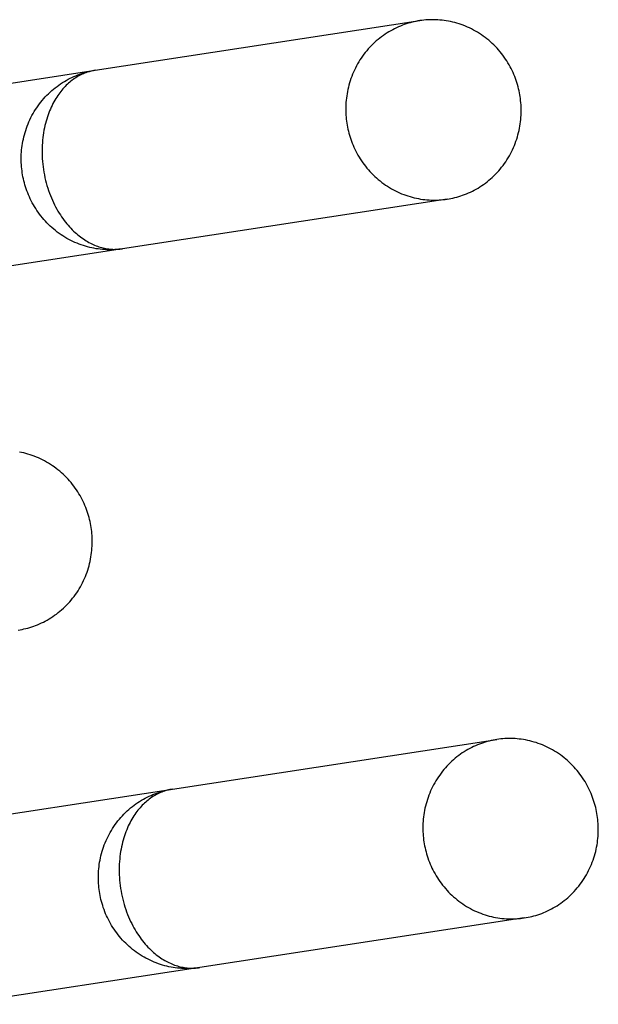
# Model space of a CAD drawing. Units: millimetres. Extents: x -1298 to 15196, y -1772 to 9681.
# Drawn here: x 9210 to 9691, y 5027 to 5845 of the extents above; entities that cross this region are included whole.
import ezdxf

# ---------------------------------------------------------------- set-up
doc = ezdxf.new("R2010")
doc.units = ezdxf.units.MM
doc.header["$MEASUREMENT"] = 0
doc.layers.add('Make2D$Visible$Curves', color=7, linetype='Continuous', true_color=0x000000)

msp = doc.modelspace()

# ---------------------------------------------------------------- linework, layer by layer
at = {"layer": 'Make2D$Visible$Curves', "color": 18, "lineweight": -3, "true_color": 0x000000}
for points in [[(9273.33, 5803.3), (9543.05, 5844.55)], [(9543.05, 5844.55), (9541.46, 5844.28), (9539.85, 5843.98), (9538.24, 5843.64), (9536.63, 5843.26), (9535.01, 5842.83), (9533.39, 5842.37), (9531.76, 5841.86), (9530.14, 5841.31), (9528.52, 5840.71), (9526.9, 5840.07), (9525.28, 5839.38), (9523.67, 5838.65), (9522.07, 5837.88), (9520.48, 5837.06), (9518.91, 5836.2), (9517.34, 5835.29), (9515.79, 5834.33), (9514.25, 5833.34), (9512.74, 5832.29), (9511.24, 5831.21), (9509.77, 5830.08), (9508.32, 5828.9), (9506.89, 5827.69), (9505.49, 5826.44), (9504.12, 5825.14), (9502.78, 5823.81), (9501.47, 5822.43), (9500.19, 5821.02), (9498.95, 5819.58), (9497.75, 5818.1), (9496.58, 5816.59), (9495.45, 5815.05), (9494.36, 5813.47), (9493.31, 5811.87), (9492.3, 5810.24), (9491.33, 5808.59), (9490.41, 5806.91), (9489.53, 5805.21), (9488.69, 5803.5), (9487.91, 5801.76), (9487.16, 5800.01), (9486.46, 5798.24), (9485.81, 5796.47), (9485.21, 5794.68), (9484.65, 5792.88), (9484.14, 5791.08), (9483.67, 5789.27), (9483.25, 5787.46), (9482.88, 5785.65), (9482.55, 5783.84), (9482.27, 5782.03), (9482.03, 5780.22), (9481.84, 5778.42), (9481.68, 5776.63), (9481.58, 5774.84), (9481.51, 5773.07), (9481.48, 5771.31), (9481.5, 5769.56), (9481.55, 5767.82), (9481.64, 5766.1), (9481.77, 5764.4), (9481.94, 5762.71), (9482.14, 5761.04), (9482.37, 5759.4), (9482.64, 5757.75), (9482.95, 5756.1), (9483.29, 5754.44), (9483.68, 5752.78), (9484.11, 5751.11), (9484.57, 5749.44), (9485.08, 5747.76), (9485.63, 5746.09), (9486.23, 5744.42), (9486.87, 5742.75), (9487.55, 5741.08), (9488.27, 5739.42), (9489.04, 5737.77), (9489.85, 5736.13), (9490.7, 5734.5), (9491.6, 5732.88), (9492.54, 5731.28), (9493.53, 5729.69), (9494.55, 5728.12), (9495.62, 5726.57), (9496.73, 5725.05), (9497.89, 5723.55), (9499.08, 5722.07), (9500.31, 5720.62), (9501.58, 5719.2), (9502.89, 5717.81), (9504.24, 5716.45), (9505.62, 5715.13), (9507.04, 5713.84), (9508.49, 5712.59), (9509.97, 5711.37), (9511.48, 5710.2), (9513.02, 5709.06), (9514.59, 5707.97), (9516.18, 5706.92), (9517.8, 5705.91), (9519.44, 5704.95), (9521.1, 5704.03), (9522.77, 5703.16), (9524.47, 5702.33), (9526.18, 5701.55), (9527.9, 5700.82), (9529.64, 5700.13), (9531.38, 5699.49), (9533.13, 5698.91), (9534.89, 5698.36), (9536.66, 5697.87), (9538.42, 5697.42), (9540.19, 5697.02), (9541.95, 5696.67), (9543.71, 5696.36), (9545.47, 5696.1), (9547.23, 5695.89), (9548.97, 5695.72), (9550.71, 5695.59), (9552.43, 5695.5), (9554.15, 5695.46), (9555.85, 5695.46), (9557.54, 5695.5), (9559.21, 5695.58), (9560.87, 5695.7), (9562.51, 5695.85), (9564.13, 5696.04), (9565.73, 5696.27)], [(9565.73, 5696.27), (9567.32, 5696.53), (9568.93, 5696.84), (9570.54, 5697.18), (9572.15, 5697.56), (9573.77, 5697.98), (9575.4, 5698.45), (9577.02, 5698.96), (9578.64, 5699.51), (9580.27, 5700.11), (9581.88, 5700.75), (9583.5, 5701.43), (9585.11, 5702.16), (9586.71, 5702.94), (9588.3, 5703.76), (9589.88, 5704.62), (9591.44, 5705.53), (9592.99, 5706.48), (9594.53, 5707.48), (9596.04, 5708.53), (9597.54, 5709.61), (9599.01, 5710.74), (9600.47, 5711.91), (9601.89, 5713.13), (9603.29, 5714.38), (9604.66, 5715.68), (9606, 5717.01), (9607.31, 5718.38), (9608.59, 5719.79), (9609.83, 5721.24), (9611.03, 5722.72), (9612.2, 5724.23), (9613.33, 5725.77), (9614.42, 5727.35), (9615.48, 5728.95), (9616.48, 5730.58), (9617.45, 5732.23), (9618.37, 5733.91), (9619.25, 5735.6), (9620.09, 5737.32), (9620.88, 5739.06), (9621.62, 5740.81), (9622.32, 5742.57), (9622.97, 5744.35), (9623.57, 5746.14), (9624.13, 5747.94), (9624.64, 5749.74), (9625.11, 5751.55), (9625.53, 5753.36), (9625.9, 5755.17), (9626.23, 5756.98), (9626.51, 5758.79), (9626.75, 5760.6), (9626.95, 5762.4), (9627.1, 5764.19), (9627.21, 5765.97), (9627.27, 5767.75), (9627.3, 5769.51), (9627.28, 5771.26), (9627.23, 5773), (9627.14, 5774.72), (9627.01, 5776.42), (9626.85, 5778.11), (9626.65, 5779.77), (9626.41, 5781.42), (9626.14, 5783.06), (9625.83, 5784.72), (9625.49, 5786.37), (9625.1, 5788.04), (9624.68, 5789.71), (9624.21, 5791.38), (9623.7, 5793.05), (9623.15, 5794.73), (9622.55, 5796.4), (9621.92, 5798.07), (9621.24, 5799.74), (9620.51, 5801.4), (9619.75, 5803.05), (9618.93, 5804.69), (9618.08, 5806.32), (9617.18, 5807.94), (9616.24, 5809.54), (9615.26, 5811.13), (9614.23, 5812.7), (9613.16, 5814.24), (9612.05, 5815.77), (9610.89, 5817.27), (9609.7, 5818.75), (9608.47, 5820.2), (9607.2, 5821.62), (9605.89, 5823.01), (9604.54, 5824.36), (9603.16, 5825.69), (9601.74, 5826.98), (9600.29, 5828.23), (9598.81, 5829.44), (9597.3, 5830.62), (9595.76, 5831.76), (9594.19, 5832.85), (9592.6, 5833.9), (9590.98, 5834.91), (9589.35, 5835.87), (9587.69, 5836.79), (9586.01, 5837.66), (9584.31, 5838.49), (9582.6, 5839.27), (9580.88, 5840), (9579.14, 5840.69), (9577.4, 5841.32), (9575.65, 5841.91), (9573.89, 5842.45), (9572.13, 5842.95), (9570.36, 5843.4), (9568.59, 5843.8), (9566.83, 5844.15), (9565.07, 5844.45), (9563.31, 5844.72), (9561.56, 5844.93), (9559.81, 5845.1), (9558.07, 5845.23), (9556.35, 5845.31), (9554.63, 5845.36), (9552.93, 5845.36), (9551.24, 5845.32), (9549.57, 5845.24), (9547.91, 5845.12), (9546.28, 5844.96), (9544.66, 5844.77), (9543.05, 5844.55)], [(9073.98, 5772.82), (9273.33, 5803.3)], [(9296.01, 5655.03), (9294.41, 5654.8), (9292.79, 5654.61), (9291.15, 5654.45), (9289.49, 5654.34), (9287.82, 5654.26), (9286.13, 5654.22), (9284.43, 5654.22), (9282.71, 5654.26), (9280.99, 5654.34), (9279.25, 5654.47), (9277.51, 5654.64), (9275.75, 5654.86), (9273.99, 5655.12), (9272.23, 5655.43), (9270.47, 5655.78), (9268.7, 5656.18), (9266.94, 5656.62), (9265.17, 5657.12), (9263.41, 5657.66), (9261.66, 5658.25), (9259.92, 5658.89), (9258.18, 5659.57), (9256.46, 5660.31), (9254.75, 5661.08), (9253.05, 5661.91), (9251.38, 5662.78), (9249.72, 5663.7), (9248.08, 5664.67), (9246.46, 5665.67), (9244.87, 5666.72), (9243.3, 5667.82), (9241.76, 5668.95), (9240.25, 5670.13), (9238.77, 5671.34), (9237.32, 5672.6), (9235.9, 5673.89), (9234.52, 5675.21), (9233.17, 5676.57), (9231.86, 5677.96), (9230.59, 5679.38), (9229.36, 5680.83), (9228.17, 5682.3), (9227.01, 5683.8), (9225.9, 5685.33), (9224.83, 5686.88), (9223.81, 5688.45), (9222.82, 5690.03), (9221.88, 5691.63), (9220.98, 5693.25), (9220.13, 5694.88), (9219.32, 5696.53), (9218.55, 5698.18), (9217.83, 5699.84), (9217.15, 5701.5), (9216.51, 5703.17), (9215.91, 5704.84), (9215.36, 5706.52), (9214.85, 5708.19), (9214.39, 5709.87), (9213.96, 5711.53), (9213.57, 5713.2), (9213.23, 5714.86), (9212.92, 5716.51), (9212.65, 5718.15), (9212.42, 5719.8), (9212.22, 5721.47), (9212.05, 5723.15), (9211.92, 5724.86), (9211.83, 5726.58), (9211.78, 5728.31), (9211.76, 5730.06), (9211.79, 5731.83), (9211.86, 5733.6), (9211.96, 5735.38), (9212.12, 5737.18), (9212.31, 5738.98), (9212.55, 5740.78), (9212.83, 5742.59), (9213.16, 5744.4), (9213.53, 5746.21), (9213.95, 5748.03), (9214.42, 5749.83), (9214.93, 5751.64), (9215.49, 5753.43), (9216.09, 5755.22), (9216.74, 5757), (9217.44, 5758.76), (9218.19, 5760.52), (9218.97, 5762.25), (9219.81, 5763.97), (9220.69, 5765.67), (9221.61, 5767.34), (9222.58, 5769), (9223.59, 5770.63), (9224.64, 5772.23), (9225.73, 5773.8), (9226.86, 5775.34), (9228.03, 5776.86), (9229.23, 5778.34), (9230.47, 5779.78), (9231.75, 5781.19), (9233.06, 5782.56), (9234.4, 5783.9), (9235.77, 5785.19), (9237.17, 5786.45), (9238.6, 5787.66), (9240.05, 5788.83), (9241.52, 5789.96), (9243.02, 5791.05), (9244.53, 5792.09), (9246.07, 5793.09), (9247.62, 5794.04), (9249.19, 5794.95), (9250.76, 5795.82), (9252.35, 5796.64), (9253.95, 5797.41), (9255.56, 5798.14), (9257.18, 5798.82), (9258.8, 5799.46), (9260.42, 5800.06), (9262.04, 5800.61), (9263.67, 5801.12), (9265.29, 5801.59), (9266.91, 5802.01), (9268.52, 5802.4), (9270.13, 5802.74), (9271.74, 5803.04), (9273.33, 5803.3)], [(9273.33, 5803.3), (9272.21, 5803.11), (9271.09, 5802.89), (9269.97, 5802.64), (9268.86, 5802.36), (9267.76, 5802.04), (9266.66, 5801.7), (9265.57, 5801.32), (9264.49, 5800.9), (9263.41, 5800.46), (9262.34, 5799.99), (9261.28, 5799.48), (9260.22, 5798.94), (9259.17, 5798.37), (9258.13, 5797.76), (9257.1, 5797.13), (9256.08, 5796.46), (9255.07, 5795.75), (9254.07, 5795.02), (9253.08, 5794.25), (9252.1, 5793.44), (9251.13, 5792.6), (9250.17, 5791.73), (9249.22, 5790.83), (9248.28, 5789.89), (9247.36, 5788.91), (9246.45, 5787.9), (9245.56, 5786.86), (9244.68, 5785.77), (9243.81, 5784.66), (9242.96, 5783.5), (9242.13, 5782.32), (9241.31, 5781.09), (9240.49, 5779.79), (9239.68, 5778.45), (9238.9, 5777.07), (9238.14, 5775.65), (9237.4, 5774.19), (9236.68, 5772.69), (9235.99, 5771.15), (9235.32, 5769.57), (9234.68, 5767.94), (9234.07, 5766.28), (9233.48, 5764.57), (9232.93, 5762.83), (9232.4, 5761.04), (9231.91, 5759.22), (9231.46, 5757.35), (9231.04, 5755.45), (9230.65, 5753.49), (9230.3, 5751.5), (9229.99, 5749.47), (9229.73, 5747.41), (9229.5, 5745.31), (9229.33, 5743.18), (9229.19, 5741.03), (9229.11, 5738.84), (9229.07, 5736.64), (9229.09, 5734.41), (9229.15, 5732.17), (9229.27, 5729.91), (9229.43, 5727.65), (9229.65, 5725.38), (9229.92, 5723.11), (9230.24, 5720.84), (9230.61, 5718.58), (9231.03, 5716.34), (9231.5, 5714.11), (9232.02, 5711.89), (9232.59, 5709.71), (9233.19, 5707.55), (9233.85, 5705.42), (9234.54, 5703.32), (9235.27, 5701.27), (9236.04, 5699.25), (9236.85, 5697.27), (9237.69, 5695.34), (9238.56, 5693.45), (9239.46, 5691.6), (9240.39, 5689.8), (9241.34, 5688.05), (9242.31, 5686.36), (9243.31, 5684.72), (9244.32, 5683.12), (9245.35, 5681.58), (9246.4, 5680.08), (9247.47, 5678.62), (9248.55, 5677.22), (9249.65, 5675.86), (9250.76, 5674.55), (9251.88, 5673.29), (9253.01, 5672.07), (9254.16, 5670.9), (9255.31, 5669.77), (9256.47, 5668.69), (9257.63, 5667.65), (9258.81, 5666.65), (9259.95, 5665.73), (9261.11, 5664.84), (9262.26, 5664), (9263.42, 5663.19), (9264.59, 5662.42), (9265.75, 5661.69), (9266.92, 5661), (9268.09, 5660.34), (9269.27, 5659.73), (9270.44, 5659.14), (9271.62, 5658.6), (9272.79, 5658.09), (9273.97, 5657.62), (9275.15, 5657.18), (9276.32, 5656.77), (9277.5, 5656.41), (9278.67, 5656.07), (9279.85, 5655.77), (9281.02, 5655.5), (9282.19, 5655.27), (9283.36, 5655.07), (9284.52, 5654.91), (9285.69, 5654.77), (9286.85, 5654.67), (9288.01, 5654.6), (9289.16, 5654.57), (9290.31, 5654.56), (9291.46, 5654.59), (9292.6, 5654.65), (9293.74, 5654.75), (9294.88, 5654.87), (9296.01, 5655.03)], [(9565.73, 5696.27), (9296.01, 5655.03)], [(9296.01, 5655.03), (9096.65, 5624.54)], [(9209.22, 5338.27), (9210.81, 5338.53), (9212.42, 5338.83), (9214.03, 5339.17), (9215.64, 5339.56), (9217.26, 5339.98), (9218.88, 5340.45), (9220.51, 5340.96), (9222.13, 5341.51), (9223.75, 5342.11), (9225.37, 5342.75), (9226.99, 5343.43), (9228.6, 5344.16), (9230.2, 5344.93), (9231.79, 5345.75), (9233.36, 5346.62), (9234.93, 5347.53), (9236.48, 5348.48), (9238.02, 5349.48), (9239.53, 5350.52), (9241.03, 5351.61), (9242.5, 5352.74), (9243.95, 5353.91), (9245.38, 5355.12), (9246.78, 5356.38), (9248.15, 5357.67), (9249.49, 5359.01), (9250.8, 5360.38), (9252.08, 5361.79), (9253.32, 5363.23), (9254.52, 5364.71), (9255.69, 5366.23), (9256.82, 5367.77), (9257.91, 5369.34), (9258.96, 5370.94), (9259.97, 5372.57), (9260.94, 5374.23), (9261.86, 5375.9), (9262.74, 5377.6), (9263.57, 5379.32), (9264.36, 5381.05), (9265.11, 5382.81), (9265.81, 5384.57), (9266.46, 5386.35), (9267.06, 5388.14), (9267.62, 5389.93), (9268.13, 5391.74), (9268.6, 5393.54), (9269.02, 5395.36), (9269.39, 5397.17), (9269.72, 5398.98), (9270, 5400.79), (9270.24, 5402.59), (9270.43, 5404.39), (9270.59, 5406.19), (9270.69, 5407.97), (9270.76, 5409.74), (9270.79, 5411.51), (9270.77, 5413.26), (9270.72, 5414.99), (9270.63, 5416.71), (9270.5, 5418.42), (9270.33, 5420.1), (9270.13, 5421.77), (9269.9, 5423.42), (9269.63, 5425.06), (9269.32, 5426.71), (9268.98, 5428.37), (9268.59, 5430.04), (9268.16, 5431.7), (9267.7, 5433.38), (9267.19, 5435.05), (9266.63, 5436.73), (9266.04, 5438.4), (9265.4, 5440.07), (9264.72, 5441.73), (9264, 5443.39), (9263.23, 5445.04), (9262.42, 5446.69), (9261.57, 5448.32), (9260.67, 5449.94), (9259.73, 5451.54), (9258.74, 5453.12), (9257.72, 5454.69), (9256.65, 5456.24), (9255.54, 5457.77), (9254.38, 5459.27), (9253.19, 5460.74), (9251.96, 5462.19), (9250.68, 5463.61), (9249.38, 5465), (9248.03, 5466.36), (9246.65, 5467.68), (9245.23, 5468.97), (9243.78, 5470.23), (9242.3, 5471.44), (9240.79, 5472.62), (9239.25, 5473.75), (9237.68, 5474.85), (9236.09, 5475.9), (9234.47, 5476.9), (9232.83, 5477.87), (9231.17, 5478.79), (9229.5, 5479.66), (9227.8, 5480.49), (9226.09, 5481.26), (9224.37, 5482), (9222.63, 5482.68), (9220.89, 5483.32), (9219.14, 5483.91), (9217.38, 5484.45), (9215.61, 5484.95), (9213.85, 5485.39), (9212.08, 5485.79), (9210.32, 5486.14)], [(9337.43, 5206.13), (9607.15, 5247.37)], [(9607.15, 5247.37), (9605.56, 5247.11), (9603.95, 5246.81), (9602.34, 5246.47), (9600.73, 5246.08), (9599.11, 5245.66), (9597.48, 5245.19), (9595.86, 5244.69), (9594.24, 5244.13), (9592.61, 5243.54), (9590.99, 5242.9), (9589.38, 5242.21), (9587.77, 5241.48), (9586.17, 5240.71), (9584.58, 5239.89), (9583, 5239.02), (9581.44, 5238.12), (9579.89, 5237.16), (9578.35, 5236.16), (9576.84, 5235.12), (9575.34, 5234.03), (9573.87, 5232.9), (9572.41, 5231.73), (9570.99, 5230.52), (9569.59, 5229.26), (9568.22, 5227.97), (9566.88, 5226.63), (9565.57, 5225.26), (9564.29, 5223.85), (9563.05, 5222.41), (9561.85, 5220.93), (9560.68, 5219.42), (9559.55, 5217.87), (9558.46, 5216.3), (9557.4, 5214.7), (9556.4, 5213.07), (9555.43, 5211.42), (9554.51, 5209.74), (9553.63, 5208.04), (9552.79, 5206.32), (9552, 5204.59), (9551.26, 5202.84), (9550.56, 5201.07), (9549.91, 5199.29), (9549.31, 5197.5), (9548.75, 5195.71), (9548.24, 5193.9), (9547.77, 5192.1), (9547.35, 5190.29), (9546.98, 5188.47), (9546.65, 5186.66), (9546.37, 5184.85), (9546.13, 5183.05), (9545.93, 5181.25), (9545.78, 5179.46), (9545.67, 5177.67), (9545.61, 5175.9), (9545.58, 5174.13), (9545.6, 5172.39), (9545.65, 5170.65), (9545.74, 5168.93), (9545.87, 5167.23), (9546.03, 5165.54), (9546.23, 5163.87), (9546.47, 5162.22), (9546.74, 5160.58), (9547.04, 5158.93), (9547.39, 5157.27), (9547.78, 5155.61), (9548.2, 5153.94), (9548.67, 5152.26), (9549.18, 5150.59), (9549.73, 5148.92), (9550.33, 5147.24), (9550.96, 5145.57), (9551.64, 5143.91), (9552.37, 5142.25), (9553.13, 5140.6), (9553.95, 5138.95), (9554.8, 5137.32), (9555.7, 5135.71), (9556.64, 5134.1), (9557.62, 5132.52), (9558.65, 5130.95), (9559.72, 5129.4), (9560.83, 5127.88), (9561.99, 5126.37), (9563.18, 5124.9), (9564.41, 5123.45), (9565.68, 5122.03), (9566.99, 5120.64), (9568.34, 5119.28), (9569.72, 5117.96), (9571.14, 5116.67), (9572.59, 5115.42), (9574.07, 5114.2), (9575.58, 5113.03), (9577.12, 5111.89), (9578.69, 5110.8), (9580.28, 5109.74), (9581.9, 5108.74), (9583.53, 5107.77), (9585.19, 5106.86), (9586.87, 5105.98), (9588.57, 5105.16), (9590.28, 5104.38), (9592, 5103.64), (9593.74, 5102.96), (9595.48, 5102.32), (9597.23, 5101.73), (9598.99, 5101.19), (9600.75, 5100.7), (9602.52, 5100.25), (9604.29, 5099.85), (9606.05, 5099.5), (9607.81, 5099.19), (9609.57, 5098.93), (9611.32, 5098.71), (9613.07, 5098.54), (9614.81, 5098.42), (9616.53, 5098.33), (9618.25, 5098.29), (9619.95, 5098.29), (9621.64, 5098.33), (9623.31, 5098.41), (9624.97, 5098.53), (9626.6, 5098.68), (9628.22, 5098.87), (9629.83, 5099.1)], [(9629.83, 5099.1), (9631.42, 5099.36), (9633.03, 5099.66), (9634.64, 5100), (9636.25, 5100.39), (9637.87, 5100.81), (9639.49, 5101.28), (9641.12, 5101.79), (9642.74, 5102.34), (9644.36, 5102.94), (9645.98, 5103.58), (9647.6, 5104.26), (9649.21, 5104.99), (9650.81, 5105.76), (9652.4, 5106.58), (9653.97, 5107.45), (9655.54, 5108.36), (9657.09, 5109.31), (9658.63, 5110.31), (9660.14, 5111.35), (9661.64, 5112.44), (9663.11, 5113.57), (9664.56, 5114.74), (9665.99, 5115.95), (9667.39, 5117.21), (9668.76, 5118.5), (9670.1, 5119.84), (9671.41, 5121.21), (9672.69, 5122.62), (9673.93, 5124.07), (9675.13, 5125.54), (9676.3, 5127.06), (9677.43, 5128.6), (9678.52, 5130.17), (9679.57, 5131.78), (9680.58, 5133.4), (9681.55, 5135.06), (9682.47, 5136.73), (9683.35, 5138.43), (9684.18, 5140.15), (9684.97, 5141.88), (9685.72, 5143.64), (9686.42, 5145.4), (9687.07, 5147.18), (9687.67, 5148.97), (9688.23, 5150.76), (9688.74, 5152.57), (9689.21, 5154.38), (9689.63, 5156.19), (9690, 5158), (9690.33, 5159.81), (9690.61, 5161.62), (9690.85, 5163.42), (9691.04, 5165.22), (9691.2, 5167.02), (9691.3, 5168.8), (9691.37, 5170.58), (9691.4, 5172.34), (9691.38, 5174.09), (9691.33, 5175.82), (9691.24, 5177.54), (9691.11, 5179.25), (9690.94, 5180.93), (9690.74, 5182.6), (9690.51, 5184.25), (9690.24, 5185.89), (9689.93, 5187.54), (9689.59, 5189.2), (9689.2, 5190.87), (9688.77, 5192.54), (9688.31, 5194.21), (9687.8, 5195.88), (9687.24, 5197.56), (9686.65, 5199.23), (9686.01, 5200.9), (9685.33, 5202.56), (9684.61, 5204.22), (9683.84, 5205.88), (9683.03, 5207.52), (9682.18, 5209.15), (9681.28, 5210.77), (9680.34, 5212.37), (9679.35, 5213.95), (9678.33, 5215.52), (9677.26, 5217.07), (9676.15, 5218.6), (9674.99, 5220.1), (9673.8, 5221.57), (9672.57, 5223.02), (9671.3, 5224.44), (9669.99, 5225.83), (9668.64, 5227.19), (9667.26, 5228.52), (9665.84, 5229.8), (9664.39, 5231.06), (9662.91, 5232.27), (9661.4, 5233.45), (9659.86, 5234.58), (9658.29, 5235.68), (9656.7, 5236.73), (9655.08, 5237.74), (9653.44, 5238.7), (9651.78, 5239.62), (9650.11, 5240.49), (9648.41, 5241.32), (9646.7, 5242.1), (9644.98, 5242.83), (9643.24, 5243.51), (9641.5, 5244.15), (9639.75, 5244.74), (9637.99, 5245.28), (9636.22, 5245.78), (9634.46, 5246.22), (9632.69, 5246.62), (9630.93, 5246.98), (9629.17, 5247.28), (9627.41, 5247.54), (9625.65, 5247.76), (9623.91, 5247.93), (9622.17, 5248.06), (9620.45, 5248.14), (9618.73, 5248.18), (9617.03, 5248.18), (9615.34, 5248.14), (9613.67, 5248.06), (9612.01, 5247.95), (9610.37, 5247.79), (9608.75, 5247.6), (9607.15, 5247.37)], [(9138.07, 5175.64), (9337.43, 5206.13)], [(9360.11, 5057.85), (9358.5, 5057.63), (9356.88, 5057.44), (9355.25, 5057.28), (9353.59, 5057.16), (9351.92, 5057.08), (9350.23, 5057.04), (9348.53, 5057.05), (9346.81, 5057.09), (9345.09, 5057.17), (9343.35, 5057.3), (9341.6, 5057.47), (9339.85, 5057.68), (9338.09, 5057.95), (9336.33, 5058.25), (9334.57, 5058.61), (9332.8, 5059), (9331.03, 5059.45), (9329.27, 5059.95), (9327.51, 5060.49), (9325.76, 5061.08), (9324.02, 5061.71), (9322.28, 5062.4), (9320.56, 5063.13), (9318.85, 5063.91), (9317.15, 5064.74), (9315.47, 5065.61), (9313.81, 5066.53), (9312.18, 5067.49), (9310.56, 5068.5), (9308.97, 5069.55), (9307.4, 5070.65), (9305.86, 5071.78), (9304.35, 5072.96), (9302.87, 5074.17), (9301.42, 5075.42), (9300, 5076.71), (9298.62, 5078.04), (9297.27, 5079.39), (9295.96, 5080.78), (9294.69, 5082.2), (9293.46, 5083.65), (9292.27, 5085.13), (9291.11, 5086.63), (9290, 5088.16), (9288.93, 5089.71), (9287.9, 5091.27), (9286.92, 5092.86), (9285.98, 5094.46), (9285.08, 5096.08), (9284.23, 5097.71), (9283.41, 5099.35), (9282.65, 5101), (9281.92, 5102.66), (9281.24, 5104.33), (9280.61, 5106), (9280.01, 5107.67), (9279.46, 5109.35), (9278.95, 5111.02), (9278.48, 5112.69), (9278.06, 5114.36), (9277.67, 5116.03), (9277.32, 5117.68), (9277.02, 5119.34), (9276.75, 5120.98), (9276.51, 5122.63), (9276.31, 5124.29), (9276.15, 5125.98), (9276.02, 5127.68), (9275.93, 5129.41), (9275.88, 5131.14), (9275.86, 5132.89), (9275.89, 5134.65), (9275.95, 5136.43), (9276.06, 5138.21), (9276.21, 5140), (9276.41, 5141.8), (9276.65, 5143.61), (9276.93, 5145.42), (9277.26, 5147.23), (9277.63, 5149.04), (9278.05, 5150.85), (9278.52, 5152.66), (9279.03, 5154.46), (9279.59, 5156.26), (9280.19, 5158.05), (9280.84, 5159.83), (9281.54, 5161.59), (9282.28, 5163.34), (9283.07, 5165.08), (9283.91, 5166.8), (9284.79, 5168.49), (9285.71, 5170.17), (9286.68, 5171.82), (9287.68, 5173.45), (9288.74, 5175.05), (9289.83, 5176.63), (9290.96, 5178.17), (9292.13, 5179.68), (9293.33, 5181.16), (9294.57, 5182.61), (9295.85, 5184.02), (9297.16, 5185.39), (9298.5, 5186.72), (9299.87, 5188.02), (9301.27, 5189.27), (9302.69, 5190.49), (9304.15, 5191.66), (9305.62, 5192.79), (9307.12, 5193.88), (9308.63, 5194.92), (9310.17, 5195.92), (9311.72, 5196.87), (9313.28, 5197.78), (9314.86, 5198.64), (9316.45, 5199.46), (9318.05, 5200.24), (9319.66, 5200.97), (9321.27, 5201.65), (9322.89, 5202.29), (9324.52, 5202.89), (9326.14, 5203.44), (9327.76, 5203.95), (9329.39, 5204.42), (9331.01, 5204.84), (9332.62, 5205.22), (9334.23, 5205.57), (9335.84, 5205.87), (9337.43, 5206.13)], [(9337.43, 5206.13), (9336.31, 5205.94), (9335.19, 5205.72), (9334.07, 5205.47), (9332.96, 5205.19), (9331.86, 5204.87), (9330.76, 5204.52), (9329.67, 5204.14), (9328.58, 5203.73), (9327.51, 5203.29), (9326.44, 5202.81), (9325.37, 5202.31), (9324.32, 5201.77), (9323.27, 5201.19), (9322.23, 5200.59), (9321.2, 5199.95), (9320.18, 5199.28), (9319.17, 5198.58), (9318.17, 5197.84), (9317.18, 5197.07), (9316.19, 5196.27), (9315.22, 5195.43), (9314.26, 5194.56), (9313.32, 5193.65), (9312.38, 5192.71), (9311.46, 5191.74), (9310.55, 5190.73), (9309.66, 5189.68), (9308.77, 5188.6), (9307.91, 5187.48), (9307.06, 5186.33), (9306.22, 5185.14), (9305.41, 5183.92), (9304.58, 5182.62), (9303.78, 5181.28), (9303, 5179.9), (9302.24, 5178.48), (9301.5, 5177.02), (9300.78, 5175.52), (9300.09, 5173.98), (9299.42, 5172.39), (9298.78, 5170.77), (9298.17, 5169.11), (9297.58, 5167.4), (9297.03, 5165.66), (9296.5, 5163.87), (9296.01, 5162.05), (9295.55, 5160.18), (9295.13, 5158.28), (9294.75, 5156.32), (9294.4, 5154.33), (9294.09, 5152.3), (9293.82, 5150.23), (9293.6, 5148.14), (9293.42, 5146.01), (9293.29, 5143.85), (9293.21, 5141.67), (9293.17, 5139.46), (9293.19, 5137.24), (9293.25, 5135), (9293.36, 5132.74), (9293.53, 5130.47), (9293.75, 5128.2), (9294.02, 5125.94), (9294.34, 5123.67), (9294.71, 5121.41), (9295.13, 5119.16), (9295.6, 5116.93), (9296.12, 5114.72), (9296.68, 5112.53), (9297.29, 5110.38), (9297.94, 5108.25), (9298.64, 5106.15), (9299.37, 5104.09), (9300.14, 5102.08), (9300.95, 5100.1), (9301.79, 5098.16), (9302.66, 5096.27), (9303.56, 5094.43), (9304.49, 5092.63), (9305.44, 5090.88), (9306.41, 5089.19), (9307.4, 5087.55), (9308.42, 5085.95), (9309.45, 5084.4), (9310.5, 5082.9), (9311.57, 5081.45), (9312.65, 5080.05), (9313.75, 5078.69), (9314.86, 5077.38), (9315.98, 5076.12), (9317.11, 5074.9), (9318.25, 5073.73), (9319.41, 5072.6), (9320.57, 5071.51), (9321.73, 5070.48), (9322.91, 5069.48), (9324.05, 5068.56), (9325.2, 5067.67), (9326.36, 5066.82), (9327.52, 5066.02), (9328.68, 5065.25), (9329.85, 5064.52), (9331.02, 5063.82), (9332.19, 5063.17), (9333.36, 5062.55), (9334.54, 5061.97), (9335.71, 5061.43), (9336.89, 5060.92), (9338.07, 5060.44), (9339.25, 5060.01), (9340.42, 5059.6), (9341.6, 5059.23), (9342.77, 5058.9), (9343.95, 5058.6), (9345.12, 5058.33), (9346.29, 5058.1), (9347.46, 5057.9), (9348.62, 5057.73), (9349.79, 5057.6), (9350.95, 5057.5), (9352.1, 5057.43), (9353.26, 5057.39), (9354.41, 5057.39), (9355.56, 5057.42), (9356.7, 5057.48), (9357.84, 5057.57), (9358.98, 5057.7), (9360.11, 5057.85)], [(9629.83, 5099.1), (9360.11, 5057.85)], [(9360.11, 5057.85), (9160.75, 5027.37)]]:
    msp.add_lwpolyline(points, dxfattribs=at)

doc.saveas('drawing.dxf')
